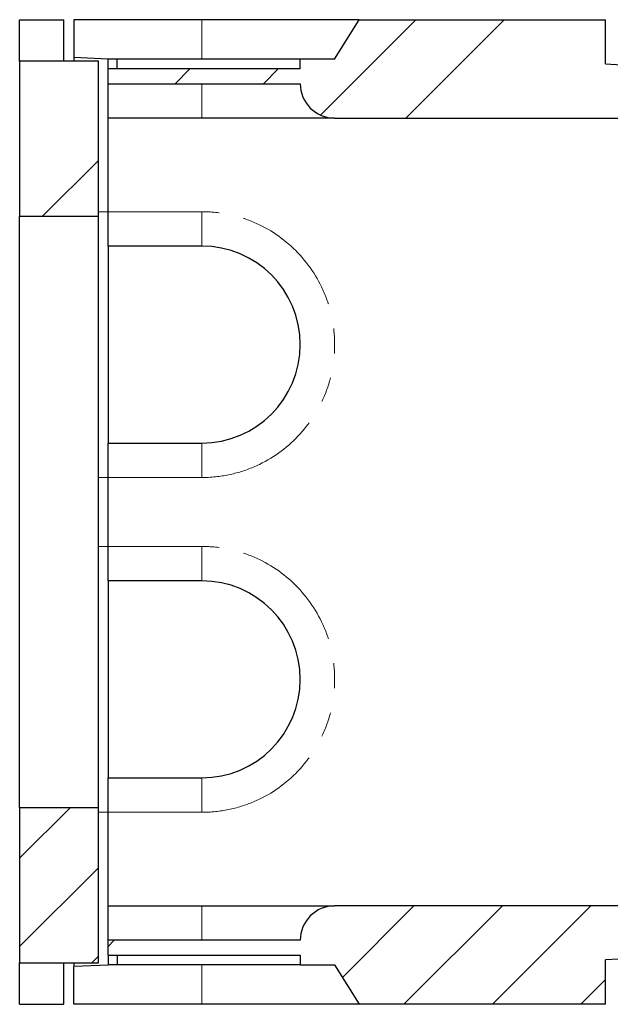
# Model space of a CAD drawing. Units: millimetres. Extents: x 700 to 6710, y 165 to 6751.
# Drawn here: x 3123 to 3723, y 729 to 1729 of the extents above; entities that cross this region are included whole.
import ezdxf

# ---------------------------------------------------------------- set-up
doc = ezdxf.new("R2010")
doc.units = ezdxf.units.MM
doc.header["$LTSCALE"] = 20
doc.linetypes.add('PHANTOM', pattern=[12.7, 6.35, -1.27, 1.27, -1.27, 1.27, -1.27])

msp = doc.modelspace()

# ---------------------------------------------------------------- hatches: boundary and pattern name
at = {"linetype": 'Continuous', "lineweight": 18}
h = msp.add_hatch(dxfattribs=at)
h.set_pattern_fill('ANSI34', scale=20, style=0)
edge = h.paths.add_edge_path(flags=0)
edge.add_line((3212.7, 1679.2), (3212.7, 1664.2))
edge.add_line((3212.7, 1664.2), (3407.7, 1664.2))
edge.add_arc((3442.7, 1664.2), 35, 180, 270)
edge.add_line((3442.7, 1629.2), (3752.7, 1629.2))
edge.add_line((3752.7, 1629.2), (3752.7, 1682.2))
edge.add_line((3752.7, 1682.2), (3717.7, 1684.2))
edge.add_line((3717.7, 1684.2), (3717.7, 1729.2))
edge.add_line((3717.7, 1729.2), (3467.7, 1729.2))
edge.add_line((3467.7, 1729.2), (3442.7, 1689.2))
edge.add_line((3442.7, 1689.2), (3407.7, 1689.2))
edge.add_line((3407.7, 1689.2), (3407.7, 1679.2))
edge.add_line((3407.7, 1679.2), (3212.7, 1679.2))
h = msp.add_hatch(dxfattribs=at)
h.set_pattern_fill('ANSI34', scale=20, style=0)
h.paths.add_polyline_path([(3122.7, 1529.2), (3202.7, 1529.2), (3202.7, 1687.2), (3122.7, 1687.2)], flags=0)
h = msp.add_hatch(dxfattribs=at)
h.set_pattern_fill('ANSI34', scale=20, style=0)
h.paths.add_polyline_path([(3202.7, 929.2), (3122.7, 929.2), (3122.7, 771.2), (3202.7, 771.2)], flags=0)
h = msp.add_hatch(dxfattribs=at)
h.set_pattern_fill('ANSI34', scale=20, style=0)
edge = h.paths.add_edge_path(flags=0)
edge.add_line((3212.7, 794.2), (3212.7, 779.2))
edge.add_line((3212.7, 779.2), (3407.7, 779.2))
edge.add_line((3407.7, 779.2), (3407.7, 769.2))
edge.add_line((3407.7, 769.2), (3442.7, 769.2))
edge.add_line((3442.7, 769.2), (3467.7, 729.2))
edge.add_line((3467.7, 729.2), (3717.7, 729.2))
edge.add_line((3717.7, 729.2), (3717.7, 774.2))
edge.add_line((3717.7, 774.2), (3752.7, 776.2))
edge.add_line((3752.7, 776.2), (3752.7, 829.2))
edge.add_line((3752.7, 829.2), (3442.7, 829.2))
edge.add_arc((3442.7, 794.2), 35, 90, 180)
edge.add_line((3407.7, 794.2), (3212.7, 794.2))

# ---------------------------------------------------------------- linework, layer by layer
at = {"color": 7, "linetype": 'Continuous', "lineweight": 25}
for p, q in [((3122.7, 1729.2), (3167.7, 1729.2)), ((3122.7, 1687.2), (3122.7, 1729.2)), ((3167.7, 1687.2), (3167.7, 1729.2)), ((3177.7, 1729.2), (3177.7, 1690.7)), ((3307.7, 1729.2), (3177.7, 1729.2)), ((3467.7, 1729.2), (3307.7, 1729.2)), ((3442.7, 1689.2), (3467.7, 1729.2)), ((3467.7, 1729.2), (3717.7, 1729.2)), ((3717.7, 1684.2), (3717.7, 1729.2)), ((3212.7, 1689.2), (3177.7, 1690.7)), ((3177.7, 1690.7), (3177.7, 1687.2)), ((3122.7, 1687.2), (3122.7, 1529.2)), ((3202.7, 1687.2), (3122.7, 1687.2)), ((3202.7, 1529.2), (3202.7, 1687.2)), ((3221.7, 1689.2), (3212.7, 1689.2)), ((3212.7, 1679.2), (3212.7, 1689.2)), ((3212.7, 1689.2), (3212.7, 1689.2)), ((3221.7, 1679.2), (3221.7, 1689.2)), ((3407.7, 1689.2), (3221.7, 1689.2)), ((3407.7, 1679.2), (3407.7, 1689.2)), ((3442.7, 1689.2), (3407.7, 1689.2)), ((3717.7, 1684.2), (3752.7, 1682.2)), ((3407.7, 1679.2), (3212.7, 1679.2)), ((3212.7, 1664.2), (3212.7, 1679.2)), ((3212.7, 1664.2), (3407.7, 1664.2)), ((3212.7, 1629.2), (3212.7, 1664.2)), ((3307.7, 1629.2), (3212.7, 1629.2)), ((3212.7, 1534.2), (3212.7, 1629.2)), ((3442.7, 1629.2), (3307.7, 1629.2)), ((3442.7, 1629.2), (3752.7, 1629.2)), ((3202.7, 1534.5), (3212.7, 1534.2)), ((3212.7, 1499.2), (3212.7, 1534.2)), ((3202.7, 1529.2), (3122.7, 1529.2)), ((3122.7, 929.2), (3122.7, 1529.2)), ((3202.7, 929.2), (3202.7, 1529.2)), ((3307.7, 1499.2), (3212.7, 1499.2)), ((3212.7, 1499.2), (3212.7, 1299.2)), ((3212.7, 1299.2), (3307.7, 1299.2)), ((3212.7, 1264.2), (3212.7, 1299.2)), ((3212.7, 1264.2), (3202.7, 1263.9)), ((3212.7, 1194.2), (3212.7, 1264.2)), ((3202.7, 1194.5), (3212.7, 1194.2)), ((3212.7, 1159.2), (3212.7, 1194.2)), ((3307.7, 1159.2), (3212.7, 1159.2)), ((3212.7, 1159.2), (3212.7, 959.2)), ((3212.7, 959.2), (3307.7, 959.2)), ((3212.7, 924.2), (3212.7, 959.2)), ((3122.7, 929.2), (3122.7, 771.2)), ((3122.7, 929.2), (3202.7, 929.2)), ((3202.7, 771.2), (3202.7, 929.2)), ((3212.7, 924.2), (3202.7, 923.9)), ((3212.7, 829.2), (3212.7, 924.2)), ((3212.7, 829.2), (3307.7, 829.2)), ((3212.7, 794.2), (3212.7, 829.2)), ((3307.7, 829.2), (3442.7, 829.2)), ((3752.7, 829.2), (3442.7, 829.2)), ((3407.7, 794.2), (3212.7, 794.2)), ((3212.7, 779.2), (3212.7, 794.2)), ((3122.7, 771.2), (3202.7, 771.2)), ((3122.7, 729.2), (3122.7, 771.2)), ((3167.7, 729.2), (3167.7, 771.2)), ((3177.7, 771.2), (3177.7, 767.7)), ((3212.7, 779.2), (3407.7, 779.2)), ((3212.7, 779.2), (3212.7, 769.2)), ((3221.7, 779.2), (3221.7, 769.2)), ((3407.7, 779.2), (3407.7, 769.2)), ((3752.7, 776.2), (3717.7, 774.2)), ((3717.7, 729.2), (3717.7, 774.2)), ((3212.7, 769.1), (3177.7, 767.7)), ((3177.7, 729.2), (3177.7, 767.7)), ((3221.7, 769.2), (3212.7, 769.2)), ((3212.7, 769.2), (3212.7, 769.1)), ((3407.7, 769.2), (3221.7, 769.2)), ((3407.7, 769.2), (3442.7, 769.2)), ((3442.7, 769.2), (3467.7, 729.2)), ((3122.7, 729.2), (3167.7, 729.2)), ((3307.7, 729.2), (3177.7, 729.2)), ((3467.7, 729.2), (3307.7, 729.2)), ((3717.7, 729.2), (3467.7, 729.2))]:
    msp.add_line(p, q, dxfattribs=at)
at = {"color": 8, "linetype": 'PHANTOM', "lineweight": 18}
for p, q in [((3307.7, 1689.2), (3307.7, 1729.2)), ((3307.7, 1629.2), (3307.7, 1664.2)), ((3212.7, 1534.2), (3307.7, 1534.2)), ((3307.7, 1534.2), (3307.7, 1499.2)), ((3307.7, 1264.2), (3307.7, 1299.2)), ((3307.7, 1264.2), (3212.7, 1264.2)), ((3212.7, 1194.2), (3307.7, 1194.2)), ((3307.7, 1194.2), (3307.7, 1159.2)), ((3307.7, 924.2), (3307.7, 959.2)), ((3307.7, 924.2), (3212.7, 924.2)), ((3307.7, 829.2), (3307.7, 794.2)), ((3307.7, 769.2), (3307.7, 729.2))]:
    msp.add_line(p, q, dxfattribs=at)
at = {"color": 7, "linetype": 'Continuous', "lineweight": 25}
for centre, radius, start, end in [((3442.7, 1664.2), 35, 180, 270), ((3307.7, 1399.2), 100, 270, 90), ((3307.7, 1059.2), 100, 270, 90), ((3442.7, 794.2), 35, 90, 180)]:
    msp.add_arc(centre, radius, start, end, dxfattribs=at)
at = {"color": 8, "linetype": 'PHANTOM', "lineweight": 18}
for centre in [(3307.7, 1399.2), (3307.7, 1059.2)]:
    msp.add_arc(centre, 135, 270, 90, dxfattribs=at)

doc.saveas('drawing.dxf')
